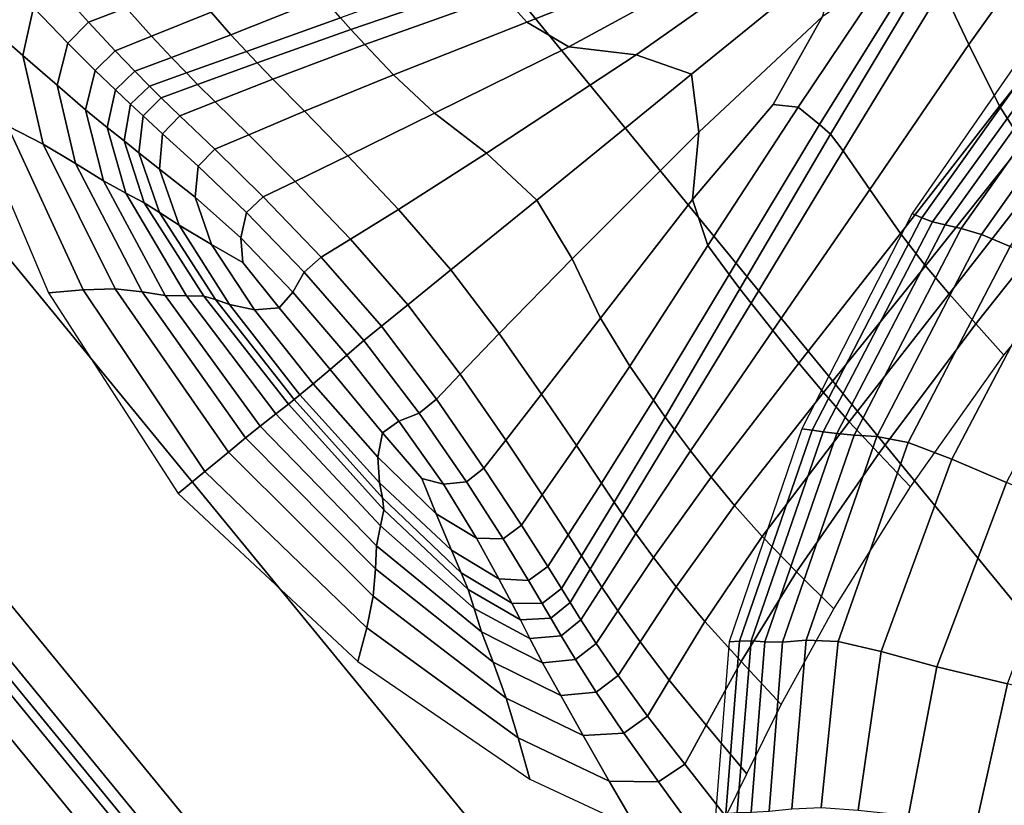
# Model space of a CAD drawing. Units: inches. Extents: x 0 to 71, y 0 to 71.
# Drawn here: x 10.2 to 11.1, y 14.6 to 15.4 of the extents above; entities that cross this region are included whole.
import ezdxf

# ---------------------------------------------------------------- set-up
doc = ezdxf.new("R2010")
doc.units = ezdxf.units.IN
doc.header["$MEASUREMENT"] = 0

msp = doc.modelspace()

# ---------------------------------------------------------------- linework, layer by layer
for points in [[(12.05307, 14.9376, 1.05187), (10.75837, 16.51509, 1.05187), (14.29321, 19.22747, 1.05187), (15.40294, 17.87536, 1.05187)], [(11.19144, 16.84739, 2.99895), (10.75195, 16.51016, 2.99895), (12.04699, 14.93227, 2.99895), (12.46348, 15.29752, 2.99895)], [(10.75837, 16.51509, 1.05187), (12.05307, 14.9376, 1.05187), (10.91427, 13.9389, 1.05187), (9.55669, 15.59301, 1.05187)], [(10.75195, 16.51016, 2.99895), (10.71789, 16.48402, 2.98028), (12.01471, 14.90396, 2.98028), (12.04699, 14.93227, 2.99895)], [(10.71789, 16.48402, 2.98028), (10.70654, 16.47531, 2.9243), (12.00395, 14.89452, 2.9243), (12.01471, 14.90396, 2.98028)], [(10.70157, 16.4715, 2.00321), (10.68666, 16.46006, 1.99695), (11.98512, 14.87801, 1.99695), (11.99924, 14.89039, 2.00321)], [(10.70654, 16.47531, 2.02199), (10.70157, 16.4715, 2.00321), (11.99924, 14.89039, 2.00321), (12.00395, 14.89452, 2.02199)], [(10.70653, 16.47531, 2.14111), (12.00395, 14.89452, 2.14111), (12.00395, 14.89452, 2.44835), (10.70654, 16.47531, 2.44835)], [(10.70653, 16.47531, 2.14111), (10.70654, 16.47531, 2.02199), (12.00395, 14.89452, 2.02199), (12.00395, 14.89452, 2.14111)], [(10.70654, 16.47531, 2.44835), (12.00395, 14.89452, 2.44835), (12.00395, 14.89452, 2.76799), (10.70654, 16.47531, 2.76799)], [(10.70654, 16.47531, 2.9243), (10.70654, 16.47531, 2.76799), (12.00395, 14.89452, 2.76799), (12.00395, 14.89452, 2.9243)], [(10.68666, 16.46006, 1.99695), (10.53738, 16.34552, 1.99695), (11.84365, 14.75395, 1.99695), (11.98512, 14.87801, 1.99695)], [(10.12929, 16.03238, 1.99695), (11.45691, 14.41478, 1.99695), (11.84365, 14.75395, 1.99695), (10.53738, 16.34552, 1.99695)], [(9.71739, 15.71631, 1.99695), (11.06657, 14.07246, 1.99695), (11.45691, 14.41478, 1.99695), (10.12929, 16.03238, 1.99695)], [(9.71739, 15.71631, 1.99695), (9.55669, 15.59301, 1.99695), (10.91428, 13.9389, 1.99695), (11.06657, 14.07246, 1.99695)], [(9.55669, 15.59301, 1.05187), (10.91427, 13.9389, 1.05187), (10.88933, 13.91702, 1.05187), (9.53036, 15.5728, 1.05187)], [(9.55669, 15.59301, 1.99695), (9.53036, 15.5728, 1.98602), (10.88933, 13.91702, 1.98602), (10.91428, 13.9389, 1.99695)], [(9.53036, 15.5728, 1.05187), (10.88933, 13.91702, 1.05187), (10.88101, 13.90973, 1.05187), (9.52159, 15.56607, 1.05187)], [(9.53036, 15.5728, 1.98602), (9.52159, 15.56607, 1.95324), (10.88101, 13.90973, 1.95324), (10.88933, 13.91702, 1.98602)], [(9.52159, 15.56607, 0.17468), (10.88101, 13.90973, 0.17468), (10.8745, 13.90402, 0.14454), (9.51472, 15.5608, 0.14454)], [(9.52159, 15.56607, 1.67502), (9.51472, 15.5608, 1.64488), (10.8745, 13.90402, 1.64488), (10.88101, 13.90973, 1.67502)], [(9.52159, 15.56607, 0.30907), (9.52159, 15.56607, 0.63307), (10.88101, 13.90973, 0.63307), (10.88101, 13.90973, 0.30907)], [(9.52159, 15.56607, 0.63307), (9.52159, 15.56607, 0.94717), (10.88101, 13.90973, 0.94717), (10.88101, 13.90973, 0.63307)], [(9.52159, 15.56607, 0.30907), (10.88101, 13.90973, 0.30907), (10.88101, 13.90973, 0.17468), (9.52159, 15.56607, 0.17468)], [(9.52159, 15.56607, 1.05187), (10.88101, 13.90973, 1.05187), (10.88101, 13.90973, 0.94717), (9.52159, 15.56607, 0.94717)], [(9.52159, 15.56607, 1.72908), (10.88101, 13.90973, 1.72908), (10.88101, 13.90973, 1.81208), (9.52159, 15.56607, 1.81208)], [(9.52159, 15.56607, 1.81208), (10.88101, 13.90973, 1.81208), (10.88101, 13.90973, 1.8961), (9.52159, 15.56607, 1.8961)], [(9.52159, 15.56607, 1.72908), (9.52159, 15.56607, 1.67502), (10.88101, 13.90973, 1.67502), (10.88101, 13.90973, 1.72908)], [(9.52159, 15.56607, 1.95324), (9.52159, 15.56607, 1.8961), (10.88101, 13.90973, 1.8961), (10.88101, 13.90973, 1.95324)], [(9.51472, 15.5608, 0.14454), (10.8745, 13.90402, 0.14454), (10.85498, 13.8869, 0.13332), (9.49412, 15.54499, 0.13332)], [(9.51472, 15.5608, 1.64488), (9.49412, 15.54499, 1.63367), (10.85498, 13.8869, 1.63367), (10.8745, 13.90402, 1.64488)], [(9.49412, 15.54499, 0.13332), (10.85498, 13.8869, 0.13332), (10.59831, 13.66181, 0.11601), (9.22328, 15.33717, 0.11601)], [(9.49412, 15.54499, 1.63367), (9.2374, 15.348, 1.61725), (10.61169, 13.67354, 1.61725), (10.85498, 13.8869, 1.63367)], [(11.07844, 15.3421, 2.31028), (11.15976, 15.45599, 2.33845), (11.11033, 15.54902, 2.43766), (11.0535, 15.39415, 2.38325)], [(11.10677, 15.28471, 2.22832), (11.18827, 15.38704, 2.23536), (11.15976, 15.45599, 2.33845), (11.07844, 15.3421, 2.31028)], [(10.66799, 15.36289, 2.34388), (10.81049, 15.41892, 2.38524), (10.79871, 15.44179, 2.35265), (10.64592, 15.38767, 2.30573)], [(10.7695, 15.33233, 2.44006), (10.82103, 15.31453, 2.4632), (10.96125, 15.42849, 2.46567), (10.89799, 15.42305, 2.44669)], [(10.82767, 15.2606, 2.44087), (10.94258, 15.36806, 2.44815), (10.96125, 15.42849, 2.46567), (10.82103, 15.31453, 2.4632)], [(10.17308, 15.41698, 2.06861), (10.16431, 15.36326, 2.06997), (10.20031, 15.33183, 2.13633), (10.21028, 15.37635, 2.13412)], [(10.70713, 15.33985, 2.39308), (10.80844, 15.39532, 2.40951), (10.81049, 15.41892, 2.38524), (10.66799, 15.36289, 2.34388)], [(10.70713, 15.33985, 2.39308), (10.7695, 15.33233, 2.44006), (10.89799, 15.42305, 2.44669), (10.80844, 15.39532, 2.40951)], [(10.29615, 15.37611, 2.17813), (10.26772, 15.41044, 2.13341), (10.23058, 15.39721, 2.13339), (10.26125, 15.36261, 2.17816)], [(10.45908, 15.40905, 2.20979), (10.37511, 15.37193, 2.20836), (10.39354, 15.35109, 2.23019), (10.47905, 15.38529, 2.23609)], [(10.50484, 15.35595, 2.26063), (10.63476, 15.40037, 2.29189), (10.62411, 15.41305, 2.2809), (10.4952, 15.3668, 2.25401)], [(10.91996, 15.28392, 2.38792), (11.00298, 15.40764, 2.43234), (10.94258, 15.36806, 2.44815), (10.89677, 15.28639, 2.4115)], [(10.93977, 15.26781, 2.35547), (11.02919, 15.41161, 2.41221), (11.00298, 15.40764, 2.43234), (10.91996, 15.28392, 2.38792)], [(11.04156, 15.41221, 2.40654), (11.02919, 15.41161, 2.41221), (10.93977, 15.26781, 2.35547), (10.94998, 15.25891, 2.3435)], [(11.0535, 15.39415, 2.38325), (11.04156, 15.41221, 2.40654), (10.94998, 15.25891, 2.3435), (10.96182, 15.24341, 2.32603)], [(10.35299, 15.39819, 2.17809), (10.29615, 15.37611, 2.17813), (10.3199, 15.34978, 2.20816), (10.37511, 15.37193, 2.20836)], [(10.51789, 15.34195, 2.27458), (10.64592, 15.38767, 2.30573), (10.63476, 15.40037, 2.29189), (10.50484, 15.35595, 2.26063)], [(10.26125, 15.36261, 2.17816), (10.23058, 15.39721, 2.13339), (10.21028, 15.37635, 2.13412), (10.242, 15.34341, 2.17897)], [(10.98656, 15.20754, 2.27712), (11.07844, 15.3421, 2.31028), (11.0535, 15.39415, 2.38325), (10.96182, 15.24341, 2.32603)], [(10.47905, 15.38529, 2.23609), (10.39354, 15.35109, 2.23019), (10.40788, 15.33553, 2.24382), (10.4952, 15.3668, 2.25401)], [(10.54424, 15.31401, 2.31448), (10.66799, 15.36289, 2.34388), (10.64592, 15.38767, 2.30573), (10.51789, 15.34195, 2.27458)], [(11.10677, 15.28471, 2.22832), (11.1289, 15.2506, 2.17804), (11.20946, 15.35074, 2.17804), (11.18827, 15.38704, 2.23536)], [(10.20031, 15.33183, 2.13633), (10.23214, 15.30419, 2.18136), (10.242, 15.34341, 2.17897), (10.21028, 15.37635, 2.13412)], [(10.3199, 15.34978, 2.20816), (10.29615, 15.37611, 2.17813), (10.26125, 15.36261, 2.17816), (10.28601, 15.33626, 2.20803)], [(10.37511, 15.37193, 2.20836), (10.3199, 15.34978, 2.20816), (10.33822, 15.33011, 2.22917), (10.39354, 15.35109, 2.23019)], [(10.16431, 15.36326, 2.06997), (10.18613, 15.26676, 2.0709), (10.21936, 15.24954, 2.138), (10.20031, 15.33183, 2.13633)], [(10.28601, 15.33626, 2.20803), (10.26125, 15.36261, 2.17816), (10.242, 15.34341, 2.17897), (10.26756, 15.31798, 2.20884)], [(10.40788, 15.33553, 2.24382), (10.4177, 15.32508, 2.24945), (10.50484, 15.35595, 2.26063), (10.4952, 15.3668, 2.25401)], [(10.58238, 15.27836, 2.36896), (10.70713, 15.33985, 2.39308), (10.66799, 15.36289, 2.34388), (10.54424, 15.31401, 2.31448)], [(10.82191, 15.19834, 2.39453), (10.89677, 15.28639, 2.4115), (10.94258, 15.36806, 2.44815), (10.82767, 15.2606, 2.44087)], [(10.4177, 15.32508, 2.24945), (10.43254, 15.30992, 2.26418), (10.51789, 15.34195, 2.27458), (10.50484, 15.35595, 2.26063)], [(11.1424, 15.35303, 2.1181), (11.02567, 15.1853, 2.1181), (11.0347, 15.18124, 2.22334), (11.15177, 15.34543, 2.2245)], [(8.52217, 14.79919, 1.57153), (9.93389, 13.07913, 1.57153), (10.61169, 13.67354, 1.61725), (9.2374, 15.348, 1.61725)], [(10.23214, 15.30419, 2.18136), (10.25867, 15.28154, 2.21143), (10.26756, 15.31798, 2.20884), (10.242, 15.34341, 2.17897)], [(10.33822, 15.33011, 2.22917), (10.3199, 15.34978, 2.20816), (10.28601, 15.33626, 2.20803), (10.30427, 15.31732, 2.22854)], [(10.39354, 15.35109, 2.23019), (10.33822, 15.33011, 2.22917), (10.35212, 15.31565, 2.24226), (10.40788, 15.33553, 2.24382)], [(11.15177, 15.34543, 2.2245), (11.0347, 15.18124, 2.22334), (11.04465, 15.17761, 2.33113), (11.16117, 15.33878, 2.33545)], [(9.22328, 15.33717, 0.11601), (10.59831, 13.66181, 0.11601), (9.88039, 13.03221, 0.06758), (8.46571, 14.75587, 0.06758)], [(10.30427, 15.31732, 2.22854), (10.28601, 15.33626, 2.20803), (10.26756, 15.31798, 2.20884), (10.28627, 15.29991, 2.22942)], [(10.35212, 15.31565, 2.24226), (10.3626, 15.30494, 2.2485), (10.4177, 15.32508, 2.24945), (10.40788, 15.33553, 2.24382)], [(10.43254, 15.30992, 2.26418), (10.46189, 15.28022, 2.30504), (10.54424, 15.31401, 2.31448), (10.51789, 15.34195, 2.27458)], [(10.58238, 15.27836, 2.36896), (10.63078, 15.24123, 2.42665), (10.7695, 15.33233, 2.44006), (10.70713, 15.33985, 2.39308)], [(11.01506, 15.1668, 2.22003), (11.10677, 15.28471, 2.22832), (11.07844, 15.3421, 2.31028), (10.98656, 15.20754, 2.27712)], [(11.16117, 15.33878, 2.33545), (11.04465, 15.17761, 2.33113), (11.05645, 15.17484, 2.444), (11.17063, 15.33401, 2.45547)], [(11.17063, 15.33401, 2.45547), (11.05645, 15.17484, 2.444), (11.07121, 15.17144, 2.55369), (11.18227, 15.32814, 2.57441)], [(10.21936, 15.24954, 2.138), (10.24927, 15.23168, 2.18372), (10.23214, 15.30419, 2.18136), (10.20031, 15.33183, 2.13633)], [(10.35212, 15.31565, 2.24226), (10.33822, 15.33011, 2.22917), (10.30427, 15.31732, 2.22854), (10.31791, 15.30354, 2.2413)], [(10.3626, 15.30494, 2.2485), (10.3789, 15.28885, 2.26415), (10.43254, 15.30992, 2.26418), (10.4177, 15.32508, 2.24945)], [(10.63078, 15.24123, 2.42665), (10.67742, 15.19781, 2.45633), (10.82103, 15.31453, 2.4632), (10.7695, 15.33233, 2.44006)], [(11.07121, 15.17144, 2.55369), (11.09006, 15.16595, 2.65192), (11.19819, 15.31823, 2.68213), (11.18227, 15.32814, 2.57441)], [(10.26756, 15.31798, 2.20884), (10.25867, 15.28154, 2.21143), (10.27878, 15.26509, 2.23294), (10.28627, 15.29991, 2.22942)], [(10.31791, 15.30354, 2.2413), (10.30427, 15.31732, 2.22854), (10.28627, 15.29991, 2.22942), (10.30036, 15.28669, 2.24236)], [(10.32881, 15.29267, 2.2479), (10.3626, 15.30494, 2.2485), (10.35212, 15.31565, 2.24226), (10.31791, 15.30354, 2.2413)], [(11.09006, 15.16595, 2.65192), (11.11683, 15.15471, 2.73303), (11.22234, 15.30163, 2.77033), (11.19819, 15.31823, 2.68213)], [(10.3789, 15.28885, 2.26415), (10.41024, 15.25826, 2.3055), (10.46189, 15.28022, 2.30504), (10.43254, 15.30992, 2.26418)], [(10.46189, 15.28022, 2.30504), (10.50199, 15.23892, 2.36137), (10.58238, 15.27836, 2.36896), (10.54424, 15.31401, 2.31448)], [(10.71027, 15.14328, 2.42681), (10.82767, 15.2606, 2.44087), (10.82103, 15.31453, 2.4632), (10.67742, 15.19781, 2.45633)], [(10.24927, 15.23168, 2.18372), (10.2751, 15.21575, 2.21553), (10.25867, 15.28154, 2.21143), (10.23214, 15.30419, 2.18136)], [(10.28627, 15.29991, 2.22942), (10.27878, 15.26509, 2.23294), (10.29457, 15.25258, 2.24689), (10.30036, 15.28669, 2.24236)], [(10.31206, 15.27577, 2.2493), (10.32881, 15.29267, 2.2479), (10.31791, 15.30354, 2.2413), (10.30036, 15.28669, 2.24236)], [(10.34602, 15.27602, 2.26414), (10.3789, 15.28885, 2.26415), (10.3626, 15.30494, 2.2485), (10.32881, 15.29267, 2.2479)], [(10.33009, 15.25926, 2.26553), (10.34602, 15.27602, 2.26414), (10.32881, 15.29267, 2.2479), (10.31206, 15.27577, 2.2493)], [(10.37858, 15.24488, 2.30579), (10.41024, 15.25826, 2.3055), (10.3789, 15.28885, 2.26415), (10.34602, 15.27602, 2.26414)], [(10.25635, 15.11449, 2.07), (10.18613, 15.26676, 2.0709), (10.15125, 15.28364, 1.9931), (10.22423, 15.11176, 1.99297)], [(10.25867, 15.28154, 2.21143), (10.2751, 15.21575, 2.21553), (10.29604, 15.20432, 2.24089), (10.27878, 15.26509, 2.23294)], [(10.30036, 15.28669, 2.24236), (10.29457, 15.25258, 2.24689), (10.30811, 15.24173, 2.25431), (10.31206, 15.27577, 2.2493)], [(10.41024, 15.25826, 2.3055), (10.45324, 15.21513, 2.36193), (10.50199, 15.23892, 2.36137), (10.46189, 15.28022, 2.30504)], [(10.89677, 15.28639, 2.4115), (10.82191, 15.19834, 2.39453), (10.83622, 15.1555, 2.34566), (10.91996, 15.28392, 2.38792)], [(10.91996, 15.28392, 2.38792), (10.83622, 15.1555, 2.34566), (10.85581, 15.1289, 2.30761), (10.93977, 15.26781, 2.35547)], [(11.01506, 15.1668, 2.22003), (11.0382, 15.13669, 2.17804), (11.1289, 15.2506, 2.17804), (11.10677, 15.28471, 2.22832)], [(10.31206, 15.27577, 2.2493), (10.30811, 15.24173, 2.25431), (10.32734, 15.22639, 2.26972), (10.33009, 15.25926, 2.26553)], [(10.36315, 15.22921, 2.30635), (10.37858, 15.24488, 2.30579), (10.34602, 15.27602, 2.26414), (10.33009, 15.25926, 2.26553)], [(10.50199, 15.23892, 2.36137), (10.54906, 15.18895, 2.42247), (10.63078, 15.24123, 2.42665), (10.58238, 15.27836, 2.36896)], [(10.28607, 15.11539, 2.13713), (10.21936, 15.24954, 2.138), (10.18613, 15.26676, 2.0709), (10.25635, 15.11449, 2.07)], [(10.27878, 15.26509, 2.23294), (10.29604, 15.20432, 2.24089), (10.31305, 15.19525, 2.25829), (10.29457, 15.25258, 2.24689)], [(10.7366, 15.08836, 2.36922), (10.82191, 15.19834, 2.39453), (10.82767, 15.2606, 2.44087), (10.71027, 15.14328, 2.42681)], [(10.93977, 15.26781, 2.35547), (10.85581, 15.1289, 2.30761), (10.86593, 15.11537, 2.29373), (10.94998, 15.25891, 2.3435)], [(10.29457, 15.25258, 2.24689), (10.31305, 15.19525, 2.25829), (10.32707, 15.18637, 2.2662), (10.30811, 15.24173, 2.25431)], [(10.33009, 15.25926, 2.26553), (10.32734, 15.22639, 2.26972), (10.36018, 15.2004, 2.30767), (10.36315, 15.22921, 2.30635)], [(10.42338, 15.20063, 2.36228), (10.45324, 15.21513, 2.36193), (10.41024, 15.25826, 2.3055), (10.37858, 15.24488, 2.30579)], [(10.94998, 15.25891, 2.3435), (10.86593, 15.11537, 2.29373), (10.87623, 15.10221, 2.28245), (10.96182, 15.24341, 2.32603)], [(10.21936, 15.24954, 2.138), (10.28607, 15.11539, 2.13713), (10.311, 15.11261, 2.18446), (10.24927, 15.23168, 2.18372)], [(10.40801, 15.18623, 2.36106), (10.42338, 15.20063, 2.36228), (10.37858, 15.24488, 2.30579), (10.36315, 15.22921, 2.30635)], [(10.87623, 15.10221, 2.28245), (10.89641, 15.07672, 2.2522), (10.98656, 15.20754, 2.27712), (10.96182, 15.24341, 2.32603)], [(11.0382, 15.13669, 2.17804), (11.06006, 15.11086, 2.13316), (11.15047, 15.22649, 2.13324), (11.1289, 15.2506, 2.17804)], [(10.30811, 15.24173, 2.25431), (10.32707, 15.18637, 2.2662), (10.34546, 15.17454, 2.28031), (10.32734, 15.22639, 2.26972)], [(10.45324, 15.21513, 2.36193), (10.50451, 15.16144, 2.42283), (10.54906, 15.18895, 2.42247), (10.50199, 15.23892, 2.36137)], [(10.54906, 15.18895, 2.42247), (10.59768, 15.13308, 2.45416), (10.67742, 15.19781, 2.45633), (10.63078, 15.24123, 2.42665)], [(10.24927, 15.23168, 2.18372), (10.311, 15.11261, 2.18446), (10.33259, 15.10942, 2.22083), (10.2751, 15.21575, 2.21553)], [(10.32734, 15.22639, 2.26972), (10.34546, 15.17454, 2.28031), (10.37558, 15.15663, 2.31629), (10.36018, 15.2004, 2.30767)], [(10.36315, 15.22921, 2.30635), (10.36018, 15.2004, 2.30767), (10.40272, 15.16272, 2.35692), (10.40801, 15.18623, 2.36106)], [(11.15047, 15.22649, 2.13324), (11.06006, 15.11086, 2.13316), (11.08471, 15.08298, 2.0674), (11.17709, 15.19907, 2.0677)], [(10.2751, 15.21575, 2.21553), (10.33259, 15.10942, 2.22083), (10.35226, 15.10908, 2.25509), (10.29604, 15.20432, 2.24089)], [(10.47727, 15.14468, 2.42305), (10.50451, 15.16144, 2.42283), (10.45324, 15.21513, 2.36193), (10.42338, 15.20063, 2.36228)], [(10.89641, 15.07672, 2.2522), (10.9207, 15.04651, 2.2138), (11.01506, 15.1668, 2.22003), (10.98656, 15.20754, 2.27712)], [(10.29604, 15.20432, 2.24089), (10.35226, 15.10908, 2.25509), (10.36832, 15.10873, 2.27998), (10.31305, 15.19525, 2.25829)], [(10.36018, 15.2004, 2.30767), (10.37558, 15.15663, 2.31629), (10.40443, 15.13996, 2.35154), (10.40272, 15.16272, 2.35692)], [(10.46143, 15.13088, 2.41893), (10.47727, 15.14468, 2.42305), (10.42338, 15.20063, 2.36228), (10.40801, 15.18623, 2.36106)], [(10.67742, 15.19781, 2.45633), (10.59768, 15.13308, 2.45416), (10.6424, 15.07409, 2.42231), (10.71027, 15.14328, 2.42681)], [(10.82191, 15.19834, 2.39453), (10.7366, 15.08836, 2.36922), (10.76367, 15.04376, 2.31469), (10.83622, 15.1555, 2.34566)], [(11.17709, 15.19907, 2.0677), (11.08471, 15.08298, 2.0674), (11.11076, 15.05408, 1.99118), (11.20624, 15.16999, 1.9918)], [(10.37908, 15.10552, 2.28826), (10.32707, 15.18637, 2.2662), (10.31305, 15.19525, 2.25829), (10.36832, 15.10873, 2.27998)], [(10.50451, 15.16144, 2.42283), (10.55767, 15.10067, 2.45432), (10.59768, 15.13308, 2.45416), (10.54906, 15.18895, 2.42247)], [(10.39218, 15.10085, 2.30088), (10.34546, 15.17454, 2.28031), (10.32707, 15.18637, 2.2662), (10.37908, 15.10552, 2.28826)], [(10.40272, 15.16272, 2.35692), (10.45105, 15.1123, 2.40627), (10.46143, 15.13088, 2.41893), (10.40801, 15.18623, 2.36106)], [(11.02567, 15.1853, 2.1181), (10.92337, 14.98562, 2.1181), (10.93279, 14.98434, 2.21921), (11.0347, 15.18124, 2.22334)], [(11.0347, 15.18124, 2.22334), (10.93279, 14.98434, 2.21921), (10.94327, 14.98292, 2.32088), (11.04465, 15.17761, 2.33113)], [(10.41529, 15.09611, 2.33879), (10.37558, 15.15663, 2.31629), (10.34546, 15.17454, 2.28031), (10.39218, 15.10085, 2.30088)], [(10.94327, 14.98292, 2.32088), (10.95586, 14.98122, 2.42368), (11.05645, 15.17484, 2.444), (11.04465, 15.17761, 2.33113)], [(10.95586, 14.98122, 2.42368), (10.97194, 14.97962, 2.52139), (11.07121, 15.17144, 2.55369), (11.05645, 15.17484, 2.444)], [(11.07121, 15.17144, 2.55369), (10.97194, 14.97962, 2.52139), (10.99293, 14.97849, 2.60777), (11.09006, 15.16595, 2.65192)], [(10.40443, 15.13996, 2.35154), (10.43829, 15.09777, 2.38094), (10.45105, 15.1123, 2.40627), (10.40272, 15.16272, 2.35692)], [(10.53326, 15.0809, 2.45441), (10.55767, 15.10067, 2.45432), (10.50451, 15.16144, 2.42283), (10.47727, 15.14468, 2.42305)], [(10.94337, 15.01917, 2.17804), (11.0382, 15.13669, 2.17804), (11.01506, 15.1668, 2.22003), (10.9207, 15.04651, 2.2138)], [(11.09006, 15.16595, 2.65192), (10.99293, 14.97849, 2.60777), (11.02202, 14.97281, 2.6807), (11.11683, 15.15471, 2.73303)], [(10.43829, 15.09777, 2.38094), (10.40443, 15.13996, 2.35154), (10.37558, 15.15663, 2.31629), (10.41529, 15.09611, 2.33879)], [(10.83622, 15.1555, 2.34566), (10.76367, 15.04376, 2.31469), (10.78563, 15.01225, 2.27471), (10.85581, 15.1289, 2.30761)], [(11.11683, 15.15471, 2.73303), (11.02202, 14.97281, 2.6807), (11.06241, 14.95755, 2.73805), (11.15536, 15.13406, 2.79135)], [(10.51694, 15.06744, 2.44861), (10.53326, 15.0809, 2.45441), (10.47727, 15.14468, 2.42305), (10.46143, 15.13088, 2.41893)], [(10.71027, 15.14328, 2.42681), (10.6424, 15.07409, 2.42231), (10.68175, 15.01781, 2.36094), (10.7366, 15.08836, 2.36922)], [(10.59768, 15.13308, 2.45416), (10.55767, 15.10067, 2.45432), (10.60633, 15.0363, 2.42253), (10.6424, 15.07409, 2.42231)], [(10.96714, 14.99209, 2.13315), (11.06006, 15.11086, 2.13316), (11.0382, 15.13669, 2.17804), (10.94337, 15.01917, 2.17804)], [(11.15536, 15.13406, 2.79135), (11.06241, 14.95755, 2.73805), (11.11336, 14.93572, 2.7711), (11.20286, 15.10603, 2.82164)], [(10.45105, 15.1123, 2.40627), (10.50121, 15.05401, 2.43108), (10.51694, 15.06744, 2.44861), (10.46143, 15.13088, 2.41893)], [(10.85581, 15.1289, 2.30761), (10.78563, 15.01225, 2.27471), (10.79663, 14.9966, 2.26076), (10.86593, 15.11537, 2.29373)], [(10.36934, 14.94611, 2.06891), (10.25635, 15.11449, 2.07), (10.22423, 15.11176, 1.99297), (10.34445, 14.9256, 1.99299)], [(10.39124, 14.96414, 2.13564), (10.28607, 15.11539, 2.13713), (10.25635, 15.11449, 2.07), (10.36934, 14.94611, 2.06891)], [(10.28607, 15.11539, 2.13713), (10.39124, 14.96414, 2.13564), (10.40716, 14.97722, 2.18402), (10.311, 15.11261, 2.18446)], [(10.86593, 15.11537, 2.29373), (10.79663, 14.9966, 2.26076), (10.80523, 14.98489, 2.25414), (10.87623, 15.10221, 2.28245)], [(10.311, 15.11261, 2.18446), (10.40716, 14.97722, 2.18402), (10.42062, 14.98809, 2.2234), (10.33259, 15.10942, 2.22083)], [(10.33259, 15.10942, 2.22083), (10.42062, 14.98809, 2.2234), (10.43513, 14.99949, 2.26316), (10.35226, 15.10908, 2.25509)], [(10.35226, 15.10908, 2.25509), (10.43513, 14.99949, 2.26316), (10.44689, 15.00864, 2.2926), (10.36832, 15.10873, 2.27998)], [(10.45208, 15.01276, 2.30103), (10.37908, 15.10552, 2.28826), (10.36832, 15.10873, 2.27998), (10.44689, 15.00864, 2.2926)], [(10.45747, 15.01724, 2.31307), (10.39218, 15.10085, 2.30088), (10.37908, 15.10552, 2.28826), (10.45208, 15.01276, 2.30103)], [(10.43829, 15.09777, 2.38094), (10.48566, 15.04067, 2.39994), (10.50121, 15.05401, 2.43108), (10.45105, 15.1123, 2.40627)], [(11.06006, 15.11086, 2.13316), (10.96714, 14.99209, 2.13315), (10.99473, 14.96262, 2.06733), (11.08471, 15.08298, 2.0674)], [(10.46987, 15.02748, 2.35332), (10.41529, 15.09611, 2.33879), (10.39218, 15.10085, 2.30088), (10.45747, 15.01724, 2.31307)], [(10.48566, 15.04067, 2.39994), (10.43829, 15.09777, 2.38094), (10.41529, 15.09611, 2.33879), (10.46987, 15.02748, 2.35332)], [(10.60633, 15.0363, 2.42253), (10.55767, 15.10067, 2.45432), (10.53326, 15.0809, 2.45441), (10.58433, 15.01319, 2.42267)], [(10.80523, 14.98489, 2.25414), (10.81999, 14.9652, 2.23615), (10.89641, 15.07672, 2.2522), (10.87623, 15.10221, 2.28245)], [(10.7366, 15.08836, 2.36922), (10.68175, 15.01781, 2.36094), (10.71422, 14.97009, 2.30412), (10.76367, 15.04376, 2.31469)], [(10.58433, 15.01319, 2.42267), (10.53326, 15.0809, 2.45441), (10.51694, 15.06744, 2.44861), (10.56807, 15.00018, 2.41873)], [(11.08471, 15.08298, 2.0674), (10.99473, 14.96262, 2.06733), (11.02423, 14.93195, 1.99106), (11.11076, 15.05408, 1.99118)], [(10.6424, 15.07409, 2.42231), (10.60633, 15.0363, 2.42253), (10.64859, 14.97522, 2.36114), (10.68175, 15.01781, 2.36094)], [(10.81999, 14.9652, 2.23615), (10.8391, 14.94068, 2.20979), (10.9207, 15.04651, 2.2138), (10.89641, 15.07672, 2.2522)], [(10.50121, 15.05401, 2.43108), (10.54923, 14.9927, 2.40669), (10.56807, 15.00018, 2.41873), (10.51694, 15.06744, 2.44861)], [(10.48566, 15.04067, 2.39994), (10.53432, 14.98201, 2.38148), (10.54923, 14.9927, 2.40669), (10.50121, 15.05401, 2.43108)], [(10.76367, 15.04376, 2.31469), (10.71422, 14.97009, 2.30412), (10.73751, 14.93524, 2.26284), (10.78563, 15.01225, 2.27471)], [(10.86075, 14.91449, 2.17804), (10.94337, 15.01917, 2.17804), (10.9207, 15.04651, 2.2138), (10.8391, 14.94068, 2.20979)], [(10.53432, 14.98201, 2.38148), (10.48566, 15.04067, 2.39994), (10.46987, 15.02748, 2.35332), (10.52989, 14.95938, 2.33802)], [(10.64859, 14.97522, 2.36114), (10.60633, 15.0363, 2.42253), (10.58433, 15.01319, 2.42267), (10.62834, 14.94912, 2.36127)], [(10.52989, 14.95938, 2.33802), (10.46987, 15.02748, 2.35332), (10.45747, 15.01724, 2.31307), (10.53132, 14.93565, 2.29849)], [(10.53132, 14.93565, 2.29849), (10.45747, 15.01724, 2.31307), (10.45208, 15.01276, 2.30103), (10.53402, 14.92163, 2.28505)], [(10.68175, 15.01781, 2.36094), (10.64859, 14.97522, 2.36114), (10.6825, 14.92431, 2.3038), (10.71422, 14.97009, 2.30412)], [(10.88663, 14.88565, 2.13318), (10.96714, 14.99209, 2.13315), (10.94337, 15.01917, 2.17804), (10.86075, 14.91449, 2.17804)], [(10.43513, 14.99949, 2.26316), (10.53235, 14.89567, 2.25272), (10.53527, 14.91057, 2.27678), (10.44689, 15.00864, 2.2926)], [(10.53402, 14.92163, 2.28505), (10.45208, 15.01276, 2.30103), (10.44689, 15.00864, 2.2926), (10.53527, 14.91057, 2.27678)], [(10.62834, 14.94912, 2.36127), (10.58433, 15.01319, 2.42267), (10.56807, 15.00018, 2.41873), (10.61205, 14.93645, 2.36023)], [(10.78563, 15.01225, 2.27471), (10.73751, 14.93524, 2.26284), (10.7493, 14.91757, 2.2481), (10.79663, 14.9966, 2.26076)], [(10.42062, 14.98809, 2.2234), (10.52865, 14.87728, 2.21928), (10.53235, 14.89567, 2.25272), (10.43513, 14.99949, 2.26316)], [(10.54923, 14.9927, 2.40669), (10.59072, 14.93418, 2.35693), (10.61205, 14.93645, 2.36023), (10.56807, 15.00018, 2.41873)], [(10.79663, 14.9966, 2.26076), (10.7493, 14.91757, 2.2481), (10.75733, 14.90577, 2.24274), (10.80523, 14.98489, 2.25414)], [(10.40716, 14.97722, 2.18402), (10.52757, 14.85574, 2.18284), (10.52865, 14.87728, 2.21928), (10.42062, 14.98809, 2.2234)], [(10.53432, 14.98201, 2.38148), (10.57069, 14.93946, 2.3514), (10.59072, 14.93418, 2.35693), (10.54923, 14.9927, 2.40669)], [(10.96714, 14.99209, 2.13315), (10.88663, 14.88565, 2.13318), (10.91842, 14.85316, 2.06745), (10.99473, 14.96262, 2.06733)], [(10.39124, 14.96414, 2.13564), (10.52566, 14.83055, 2.13547), (10.52757, 14.85574, 2.18284), (10.40716, 14.97722, 2.18402)], [(10.57069, 14.93946, 2.3514), (10.53432, 14.98201, 2.38148), (10.52989, 14.95938, 2.33802), (10.58411, 14.90669, 2.31482)], [(10.75733, 14.90577, 2.24274), (10.76932, 14.88852, 2.22956), (10.81999, 14.9652, 2.23615), (10.80523, 14.98489, 2.25414)], [(10.92337, 14.98562, 2.1181), (10.85581, 14.78821, 2.1181), (10.86563, 14.78883, 2.2127), (10.93279, 14.98434, 2.21921)], [(10.93279, 14.98434, 2.21921), (10.86563, 14.78883, 2.2127), (10.8764, 14.78895, 2.30671), (10.94327, 14.98292, 2.32088)], [(10.8764, 14.78895, 2.30671), (10.8891, 14.78806, 2.39954), (10.95586, 14.98122, 2.42368), (10.94327, 14.98292, 2.32088)], [(10.8891, 14.78806, 2.39954), (10.9055, 14.78776, 2.48639), (10.97194, 14.97962, 2.52139), (10.95586, 14.98122, 2.42368)], [(10.97194, 14.97962, 2.52139), (10.9055, 14.78776, 2.48639), (10.92739, 14.78965, 2.56247), (10.99293, 14.97849, 2.60777)], [(10.99293, 14.97849, 2.60777), (10.92739, 14.78965, 2.56247), (10.95708, 14.78851, 2.62842), (11.02202, 14.97281, 2.6807)], [(10.6825, 14.92431, 2.3038), (10.64859, 14.97522, 2.36114), (10.62834, 14.94912, 2.36127), (10.66314, 14.89623, 2.30361)], [(10.71422, 14.97009, 2.30412), (10.6825, 14.92431, 2.3038), (10.70647, 14.88731, 2.2617), (10.73751, 14.93524, 2.26284)], [(11.02202, 14.97281, 2.6807), (10.95708, 14.78851, 2.62842), (10.99686, 14.77915, 2.68486), (11.06241, 14.95755, 2.73805)], [(10.52566, 14.83055, 2.13547), (10.39124, 14.96414, 2.13564), (10.36934, 14.94611, 2.06891), (10.51949, 14.80124, 2.06923)], [(10.58411, 14.90669, 2.31482), (10.52989, 14.95938, 2.33802), (10.53132, 14.93565, 2.29849), (10.59806, 14.87305, 2.27626)], [(10.76932, 14.88852, 2.22956), (10.78564, 14.86618, 2.20814), (10.8391, 14.94068, 2.20979), (10.81999, 14.9652, 2.23615)], [(10.99473, 14.96262, 2.06733), (10.91842, 14.85316, 2.06745), (10.95317, 14.81886, 1.99128), (11.02423, 14.93195, 1.99106)], [(11.06241, 14.95755, 2.73805), (10.99686, 14.77915, 2.68486), (11.04862, 14.76492, 2.72085), (11.11336, 14.93572, 2.7711)], [(10.51949, 14.80124, 2.06923), (10.36934, 14.94611, 2.06891), (10.34445, 14.9256, 1.99299), (10.51118, 14.76985, 1.99356)], [(10.66314, 14.89623, 2.30361), (10.62834, 14.94912, 2.36127), (10.61205, 14.93645, 2.36023), (10.64609, 14.88363, 2.30405)], [(10.78564, 14.86618, 2.20814), (10.80666, 14.83906, 2.17804), (10.86075, 14.91449, 2.17804), (10.8391, 14.94068, 2.20979)], [(10.59806, 14.87305, 2.27626), (10.53132, 14.93565, 2.29849), (10.53402, 14.92163, 2.28505), (10.60724, 14.85208, 2.26093)], [(10.59072, 14.93418, 2.35693), (10.57069, 14.93946, 2.3514), (10.58411, 14.90669, 2.31482), (10.62129, 14.88427, 2.30564)], [(10.61205, 14.93645, 2.36023), (10.59072, 14.93418, 2.35693), (10.62129, 14.88427, 2.30564), (10.64609, 14.88363, 2.30405)], [(10.73751, 14.93524, 2.26284), (10.70647, 14.88731, 2.2617), (10.71889, 14.86799, 2.24601), (10.7493, 14.91757, 2.2481)], [(12.05307, 14.9376, 1.05187), (13.44807, 13.44808, 1.05187), (12.37703, 12.37703, 1.05187), (10.91427, 13.9389, 1.05187)], [(11.04862, 14.76492, 2.72085), (11.11423, 14.74915, 2.72542), (11.17414, 14.91031, 2.77113), (11.11336, 14.93572, 2.7711)], [(10.70647, 14.88731, 2.2617), (10.6825, 14.92431, 2.3038), (10.66314, 14.89623, 2.30361), (10.68754, 14.85791, 2.261)], [(10.60724, 14.85208, 2.26093), (10.53402, 14.92163, 2.28505), (10.53527, 14.91057, 2.27678), (10.61362, 14.83651, 2.25312)], [(10.7493, 14.91757, 2.2481), (10.71889, 14.86799, 2.24601), (10.7269, 14.85546, 2.24026), (10.75733, 14.90577, 2.24274)], [(10.80666, 14.83906, 2.17804), (10.83344, 14.807, 2.13323), (10.88663, 14.88565, 2.13318), (10.86075, 14.91449, 2.17804)], [(10.53235, 14.89567, 2.25272), (10.61919, 14.81907, 2.23713), (10.61362, 14.83651, 2.25312), (10.53527, 14.91057, 2.27678)], [(10.62129, 14.88427, 2.30564), (10.58411, 14.90669, 2.31482), (10.59806, 14.87305, 2.27626), (10.64204, 14.84641, 2.26552)], [(10.7269, 14.85546, 2.24026), (10.73768, 14.83886, 2.228), (10.76932, 14.88852, 2.22956), (10.75733, 14.90577, 2.24274)], [(10.52865, 14.87728, 2.21928), (10.62619, 14.79738, 2.21312), (10.61919, 14.81907, 2.23713), (10.53235, 14.89567, 2.25272)], [(10.68754, 14.85791, 2.261), (10.66314, 14.89623, 2.30361), (10.64609, 14.88363, 2.30405), (10.66972, 14.84497, 2.26188)], [(10.71889, 14.86799, 2.24601), (10.70647, 14.88731, 2.2617), (10.68754, 14.85791, 2.261), (10.70033, 14.83756, 2.24471)], [(10.73768, 14.83886, 2.228), (10.75267, 14.81685, 2.20775), (10.78564, 14.86618, 2.20814), (10.76932, 14.88852, 2.22956)], [(10.88663, 14.88565, 2.13318), (10.83344, 14.807, 2.13323), (10.86706, 14.7698, 2.06767), (10.91842, 14.85316, 2.06745)], [(10.52757, 14.85574, 2.18284), (10.63683, 14.76911, 2.18127), (10.62619, 14.79738, 2.21312), (10.52865, 14.87728, 2.21928)], [(10.64609, 14.88363, 2.30405), (10.62129, 14.88427, 2.30564), (10.64204, 14.84641, 2.26552), (10.66972, 14.84497, 2.26188)], [(10.64204, 14.84641, 2.26552), (10.59806, 14.87305, 2.27626), (10.60724, 14.85208, 2.26093), (10.65406, 14.82402, 2.24926)], [(10.7269, 14.85546, 2.24026), (10.71889, 14.86799, 2.24601), (10.70033, 14.83756, 2.24471), (10.70833, 14.82458, 2.23874)], [(10.75267, 14.81685, 2.20775), (10.7733, 14.78808, 2.17804), (10.80666, 14.83906, 2.17804), (10.78564, 14.86618, 2.20814)], [(10.52566, 14.83055, 2.13547), (10.64889, 14.73582, 2.1355), (10.63683, 14.76911, 2.18127), (10.52757, 14.85574, 2.18284)], [(10.65406, 14.82402, 2.24926), (10.60724, 14.85208, 2.26093), (10.61362, 14.83651, 2.25312), (10.66212, 14.80846, 2.24221)], [(10.70033, 14.83756, 2.24471), (10.68754, 14.85791, 2.261), (10.66972, 14.84497, 2.26188), (10.68245, 14.82375, 2.24541)], [(10.71835, 14.80837, 2.22704), (10.73768, 14.83886, 2.228), (10.7269, 14.85546, 2.24026), (10.70833, 14.82458, 2.23874)], [(10.91842, 14.85316, 2.06745), (10.86706, 14.7698, 2.06767), (10.9041, 14.73005, 1.99173), (10.95317, 14.81886, 1.99128)], [(10.66972, 14.84497, 2.26188), (10.64204, 14.84641, 2.26552), (10.65406, 14.82402, 2.24926), (10.68245, 14.82375, 2.24541)], [(10.61919, 14.81907, 2.23713), (10.67095, 14.79111, 2.22971), (10.66212, 14.80846, 2.24221), (10.61362, 14.83651, 2.25312)], [(10.70833, 14.82458, 2.23874), (10.70033, 14.83756, 2.24471), (10.68245, 14.82375, 2.24541), (10.69046, 14.80997, 2.23908)], [(10.7325, 14.78656, 2.20751), (10.75267, 14.81685, 2.20775), (10.73768, 14.83886, 2.228), (10.71835, 14.80837, 2.22704)], [(10.7733, 14.78808, 2.17804), (10.80033, 14.7527, 2.13329), (10.83344, 14.807, 2.13323), (10.80666, 14.83906, 2.17804)], [(10.64889, 14.73582, 2.1355), (10.52566, 14.83055, 2.13547), (10.51949, 14.80124, 2.06923), (10.66013, 14.69911, 2.06974)], [(10.68245, 14.82375, 2.24541), (10.65406, 14.82402, 2.24926), (10.66212, 14.80846, 2.24221), (10.69046, 14.80997, 2.23908)], [(10.69991, 14.7936, 2.22737), (10.71835, 14.80837, 2.22704), (10.70833, 14.82458, 2.23874), (10.69046, 14.80997, 2.23908)], [(10.62619, 14.79738, 2.21312), (10.68271, 14.76876, 2.20958), (10.67095, 14.79111, 2.22971), (10.61919, 14.81907, 2.23713)], [(10.75289, 14.75676, 2.17804), (10.7733, 14.78808, 2.17804), (10.75267, 14.81685, 2.20775), (10.7325, 14.78656, 2.20751)], [(10.67095, 14.79111, 2.22971), (10.69991, 14.7936, 2.22737), (10.69046, 14.80997, 2.23908), (10.66212, 14.80846, 2.24221)], [(10.71317, 14.77173, 2.20794), (10.7325, 14.78656, 2.20751), (10.71835, 14.80837, 2.22704), (10.69991, 14.7936, 2.22737)], [(10.83344, 14.807, 2.13323), (10.80033, 14.7527, 2.13329), (10.8345, 14.71085, 2.0679), (10.86706, 14.7698, 2.06767)], [(10.66013, 14.69911, 2.06974), (10.51949, 14.80124, 2.06923), (10.51118, 14.76985, 1.99356), (10.67097, 14.66068, 1.99398)], [(10.68271, 14.76876, 2.20958), (10.62619, 14.79738, 2.21312), (10.63683, 14.76911, 2.18127), (10.69953, 14.73824, 2.17967)], [(10.68271, 14.76876, 2.20958), (10.71317, 14.77173, 2.20794), (10.69991, 14.7936, 2.22737), (10.67095, 14.79111, 2.22971)], [(10.73258, 14.74139, 2.17845), (10.75289, 14.75676, 2.17804), (10.7325, 14.78656, 2.20751), (10.71317, 14.77173, 2.20794)], [(10.78007, 14.71933, 2.13333), (10.80033, 14.7527, 2.13329), (10.7733, 14.78808, 2.17804), (10.75289, 14.75676, 2.17804)], [(10.85581, 14.78821, 2.1181), (10.84332, 14.62731, 2.1181), (10.85277, 14.62884, 2.20441), (10.86563, 14.78883, 2.2127)], [(10.86563, 14.78883, 2.2127), (10.85277, 14.62884, 2.20441), (10.8634, 14.62996, 2.29061), (10.8764, 14.78895, 2.30671)], [(10.8634, 14.62996, 2.29061), (10.8764, 14.63027, 2.3766), (10.8891, 14.78806, 2.39954), (10.8764, 14.78895, 2.30671)], [(10.8764, 14.63027, 2.3766), (10.89291, 14.63097, 2.45759), (10.9055, 14.78776, 2.48639), (10.8891, 14.78806, 2.39954)], [(10.9055, 14.78776, 2.48639), (10.89291, 14.63097, 2.45759), (10.91404, 14.63325, 2.52882), (10.92739, 14.78965, 2.56247)], [(10.92739, 14.78965, 2.56247), (10.91404, 14.63325, 2.52882), (10.9412, 14.63443, 2.59125), (10.95708, 14.78851, 2.62842)], [(10.95708, 14.78851, 2.62842), (10.9412, 14.63443, 2.59125), (10.97577, 14.63186, 2.64586), (10.99686, 14.77915, 2.68486)], [(10.99686, 14.77915, 2.68486), (10.97577, 14.63186, 2.64586), (11.02238, 14.62705, 2.68292), (11.04862, 14.76492, 2.72085)], [(10.69953, 14.73824, 2.17967), (10.63683, 14.76911, 2.18127), (10.64889, 14.73582, 2.1355), (10.72047, 14.70111, 2.13465)], [(10.71317, 14.77173, 2.20794), (10.68271, 14.76876, 2.20958), (10.69953, 14.73824, 2.17967), (10.73258, 14.74139, 2.17845)], [(10.86706, 14.7698, 2.06767), (10.8345, 14.71085, 2.0679), (10.87225, 14.66578, 1.99219), (10.9041, 14.73005, 1.99173)], [(11.02238, 14.62705, 2.68292), (11.08563, 14.62156, 2.69274), (11.11423, 14.74915, 2.72542), (11.04862, 14.76492, 2.72085)], [(10.75825, 14.70332, 2.13367), (10.78007, 14.71933, 2.13333), (10.75289, 14.75676, 2.17804), (10.73258, 14.74139, 2.17845)], [(10.8345, 14.71085, 2.0679), (10.80033, 14.7527, 2.13329), (10.78007, 14.71933, 2.13333), (10.8146, 14.67463, 2.06804)], [(11.08563, 14.62156, 2.69274), (11.15511, 14.61598, 2.69358), (11.18372, 14.73219, 2.7199), (11.11423, 14.74915, 2.72542)], [(10.73258, 14.74139, 2.17845), (10.69953, 14.73824, 2.17967), (10.72047, 14.70111, 2.13465), (10.75825, 14.70332, 2.13367)], [(10.66013, 14.69911, 2.06974), (10.74462, 14.65894, 2.0692), (10.72047, 14.70111, 2.13465), (10.64889, 14.73582, 2.1355)], [(10.8146, 14.67463, 2.06804), (10.78007, 14.71933, 2.13333), (10.75825, 14.70332, 2.13367), (10.79032, 14.65827, 2.06838)], [(10.74462, 14.65894, 2.0692), (10.79032, 14.65827, 2.06838), (10.75825, 14.70332, 2.13367), (10.72047, 14.70111, 2.13465)], [(10.87225, 14.66578, 1.99219), (10.8345, 14.71085, 2.0679), (10.8146, 14.67463, 2.06804), (10.8528, 14.62628, 1.99247)], [(10.67097, 14.66068, 1.99398), (10.77037, 14.61425, 1.99354), (10.74462, 14.65894, 2.0692), (10.66013, 14.69911, 2.06974)], [(10.8528, 14.62628, 1.99247), (10.8146, 14.67463, 2.06804), (10.79032, 14.65827, 2.06838), (10.82558, 14.60973, 1.99284)], [(10.77037, 14.61425, 1.99354), (10.82558, 14.60973, 1.99284), (10.79032, 14.65827, 2.06838), (10.74462, 14.65894, 2.0692)]]:
    msp.add_3dface(points)

doc.saveas('drawing.dxf')
